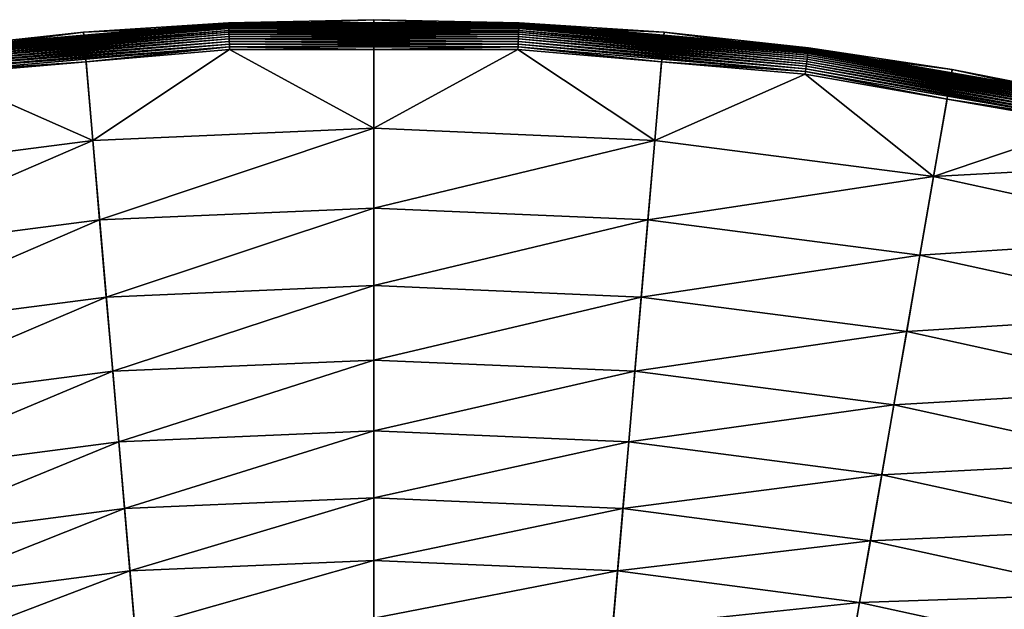
# Model space of a CAD drawing. Extents: x -30 to 73, y -210 to 30.
# Drawn here: x -3 to 6, y 25 to 30 of the extents above; entities that cross this region are included whole.
import ezdxf

# ---------------------------------------------------------------- set-up
doc = ezdxf.new("R2010")
doc.units = 0
doc.header["$MEASUREMENT"] = 0
doc.layers.add('L4', color=7, linetype='Continuous')

msp = doc.modelspace()

# ---------------------------------------------------------------- linework, layer by layer
at = {"layer": 'L4', "color": 7}
for points in [[(-1.290667, 29.97222, 4.753804), (0, 30), (-2.578944, 29.88894)], [(0, 0), (-2.578944, 29.88894), (0, 30)], [(-1.290667, 29.97222, 4.753804), (0, 29.97222, 4.753804), (0, 30)], [(0, 30), (0, 29.97222, 4.753804), (1.290667, 29.97222, 4.753804)], [(0, 30), (1.290667, 29.97222, 4.753804), (2.578944, 29.88894)], [(0, 30), (2.578944, 29.88894), (0, 0)], [(-1.29062, 29.97114, 4.7793), (-2.576556, 29.86127, 4.753804), (-3.862306, 29.74924, 4.7793)], [(-1.29062, 29.97114, 4.7793), (-3.862306, 29.74924, 4.7793), (-1.290481, 29.96789, 4.804611)], [(-1.290481, 29.96789, 4.804611), (-3.862306, 29.74924, 4.7793), (-3.861887, 29.74602, 4.804611)], [(-1.290481, 29.96789, 4.804611), (-3.861887, 29.74602, 4.804611), (-1.290249, 29.96251, 4.829555)], [(-1.290249, 29.96251, 4.829555), (-3.861887, 29.74602, 4.804611), (-3.861194, 29.74068, 4.829555)], [(-1.290249, 29.96251, 4.829555), (-3.861194, 29.74068, 4.829555), (-1.289927, 29.95503, 4.853951)], [(-1.289927, 29.95503, 4.853951), (-3.861194, 29.74068, 4.829555), (-3.86023, 29.73325, 4.853951)], [(-1.289927, 29.95503, 4.853951), (-3.86023, 29.73325, 4.853951), (-1.289516, 29.9455, 4.877622)], [(-1.289516, 29.9455, 4.877622), (-3.86023, 29.73325, 4.853951), (-3.859002, 29.7238, 4.877622)], [(-1.289516, 29.9455, 4.877622), (-3.859002, 29.7238, 4.877622), (-1.289021, 29.934, 4.900397)], [(-1.289021, 29.934, 4.900397), (-3.859002, 29.7238, 4.877622), (-3.85752, 29.71238, 4.900397)], [(-1.289021, 29.934, 4.900397), (-3.85752, 29.71238, 4.900397), (-1.288445, 29.92061, 4.922112)], [(-1.288445, 29.92061, 4.922112), (-3.85752, 29.71238, 4.900397), (-3.855794, 29.69909, 4.922112)], [(-1.288445, 29.92061, 4.922112), (-3.855794, 29.69909, 4.922112), (-1.28779, 29.90542, 4.942608)], [(-2.578944, 29.88894), (-2.576556, 29.86127, 4.753804), (-1.290667, 29.97222, 4.753804)], [(-1.290667, 29.97222, 4.753804), (-2.576556, 29.86127, 4.753804), (-1.29062, 29.97114, 4.7793)], [(0, 29.97222, 4.753804), (-1.290667, 29.97222, 4.753804), (-1.29062, 29.97114, 4.7793)], [(1.29062, 29.97114, 4.7793), (0, 29.97222, 4.753804), (-1.29062, 29.97114, 4.7793)], [(1.29062, 29.97114, 4.7793), (-1.29062, 29.97114, 4.7793), (1.290481, 29.96789, 4.804611)], [(1.290481, 29.96789, 4.804611), (-1.29062, 29.97114, 4.7793), (-1.290481, 29.96789, 4.804611)], [(1.290481, 29.96789, 4.804611), (-1.290481, 29.96789, 4.804611), (1.290249, 29.96251, 4.829555)], [(1.290249, 29.96251, 4.829555), (-1.290481, 29.96789, 4.804611), (-1.290249, 29.96251, 4.829555)], [(1.290249, 29.96251, 4.829555), (-1.290249, 29.96251, 4.829555), (1.289927, 29.95503, 4.853951)], [(1.289927, 29.95503, 4.853951), (-1.290249, 29.96251, 4.829555), (-1.289927, 29.95503, 4.853951)], [(1.289927, 29.95503, 4.853951), (-1.289927, 29.95503, 4.853951), (1.289516, 29.9455, 4.877622)], [(1.289516, 29.9455, 4.877622), (-1.289927, 29.95503, 4.853951), (-1.289516, 29.9455, 4.877622)], [(1.289516, 29.9455, 4.877622), (-1.289516, 29.9455, 4.877622), (1.289021, 29.934, 4.900397)], [(1.289021, 29.934, 4.900397), (-1.289516, 29.9455, 4.877622), (-1.289021, 29.934, 4.900397)], [(1.289021, 29.934, 4.900397), (-1.289021, 29.934, 4.900397), (1.288445, 29.92061, 4.922112)], [(1.288445, 29.92061, 4.922112), (-1.289021, 29.934, 4.900397), (-1.288445, 29.92061, 4.922112)], [(1.288445, 29.92061, 4.922112), (-1.288445, 29.92061, 4.922112), (1.28779, 29.90542, 4.942608)], [(1.28779, 29.90542, 4.942608), (-1.288445, 29.92061, 4.922112), (-1.28779, 29.90542, 4.942608)], [(1.290667, 29.97222, 4.753804), (0, 29.97222, 4.753804), (1.29062, 29.97114, 4.7793)], [(1.28779, 29.90542, 4.942608), (3.853837, 29.68401, 4.942608), (1.288445, 29.92061, 4.922112)], [(1.288445, 29.92061, 4.922112), (3.855794, 29.69909, 4.922112), (1.289021, 29.934, 4.900397)], [(1.288445, 29.92061, 4.922112), (3.853837, 29.68401, 4.942608), (3.855794, 29.69909, 4.922112)], [(1.289021, 29.934, 4.900397), (3.85752, 29.71238, 4.900397), (1.289516, 29.9455, 4.877622)], [(1.289021, 29.934, 4.900397), (3.855794, 29.69909, 4.922112), (3.85752, 29.71238, 4.900397)], [(1.289516, 29.9455, 4.877622), (3.859002, 29.7238, 4.877622), (1.289927, 29.95503, 4.853951)], [(1.289516, 29.9455, 4.877622), (3.85752, 29.71238, 4.900397), (3.859002, 29.7238, 4.877622)], [(1.289927, 29.95503, 4.853951), (3.86023, 29.73325, 4.853951), (1.290249, 29.96251, 4.829555)], [(1.289927, 29.95503, 4.853951), (3.859002, 29.7238, 4.877622), (3.86023, 29.73325, 4.853951)], [(1.290249, 29.96251, 4.829555), (3.861194, 29.74068, 4.829555), (1.290481, 29.96789, 4.804611)], [(1.290249, 29.96251, 4.829555), (3.86023, 29.73325, 4.853951), (3.861194, 29.74068, 4.829555)], [(1.290481, 29.96789, 4.804611), (3.861887, 29.74602, 4.804611), (1.29062, 29.97114, 4.7793)], [(1.290481, 29.96789, 4.804611), (3.861194, 29.74068, 4.829555), (3.861887, 29.74602, 4.804611)], [(2.576556, 29.86127, 4.753804), (1.290667, 29.97222, 4.753804), (1.29062, 29.97114, 4.7793)], [(1.29062, 29.97114, 4.7793), (3.861887, 29.74602, 4.804611), (3.862306, 29.74924, 4.7793)], [(1.29062, 29.97114, 4.7793), (3.862306, 29.74924, 4.7793), (2.576556, 29.86127, 4.753804)], [(2.578944, 29.88894), (1.290667, 29.97222, 4.753804), (2.576556, 29.86127, 4.753804)], [(-5.138794, 29.5566), (-3.862445, 29.75032, 4.753804), (-2.578944, 29.88894)], [(0, 0), (-5.138794, 29.5566), (-2.578944, 29.88894)], [(-2.578944, 29.88894), (-3.862445, 29.75032, 4.753804), (-2.576556, 29.86127, 4.753804)], [(-2.576556, 29.86127, 4.753804), (-3.862445, 29.75032, 4.753804), (-3.862306, 29.74924, 4.7793)], [(-1.28779, 29.90542, 4.942608), (-3.855794, 29.69909, 4.922112), (-3.853837, 29.68401, 4.942608)], [(-1.28779, 29.90542, 4.942608), (-3.853837, 29.68401, 4.942608), (-1.287064, 29.88855, 4.961738)], [(-1.287064, 29.88855, 4.961738), (-3.853837, 29.68401, 4.942608), (-3.851662, 29.66727, 4.961738)], [(-1.287064, 29.88855, 4.961738), (-3.851662, 29.66727, 4.961738), (-1.28627, 29.87011, 4.979364)], [(-1.28627, 29.87011, 4.979364), (-3.851662, 29.66727, 4.961738), (-3.849287, 29.64897, 4.979364)], [(-1.28627, 29.87011, 4.979364), (-3.849287, 29.64897, 4.979364), (-1.285414, 29.85025, 4.995358)], [(-1.285414, 29.85025, 4.995358), (-3.849287, 29.64897, 4.979364), (-3.846726, 29.62925, 4.995358)], [(-1.285414, 29.85025, 4.995358), (-3.846726, 29.62925, 4.995358), (-1.284503, 29.82909, 5.009604)], [(-1.284503, 29.82909, 5.009604), (-3.846726, 29.62925, 4.995358), (-3.844, 29.60825, 5.009604)], [(-1.284503, 29.82909, 5.009604), (-3.844, 29.60825, 5.009604), (-1.283544, 29.80681, 5.021999)], [(1.28779, 29.90542, 4.942608), (-1.28779, 29.90542, 4.942608), (1.287064, 29.88855, 4.961738)], [(1.287064, 29.88855, 4.961738), (-1.28779, 29.90542, 4.942608), (-1.287064, 29.88855, 4.961738)], [(1.287064, 29.88855, 4.961738), (-1.287064, 29.88855, 4.961738), (1.28627, 29.87011, 4.979364)], [(1.28627, 29.87011, 4.979364), (-1.287064, 29.88855, 4.961738), (-1.28627, 29.87011, 4.979364)], [(1.28627, 29.87011, 4.979364), (-1.28627, 29.87011, 4.979364), (1.285414, 29.85025, 4.995358)], [(1.285414, 29.85025, 4.995358), (-1.28627, 29.87011, 4.979364), (-1.285414, 29.85025, 4.995358)], [(1.285414, 29.85025, 4.995358), (-1.285414, 29.85025, 4.995358), (1.284503, 29.82909, 5.009604)], [(1.284503, 29.82909, 5.009604), (-1.285414, 29.85025, 4.995358), (-1.284503, 29.82909, 5.009604)], [(1.284503, 29.82909, 5.009604), (-1.284503, 29.82909, 5.009604), (1.283544, 29.80681, 5.021999)], [(1.283544, 29.80681, 5.021999), (-1.284503, 29.82909, 5.009604), (-1.283544, 29.80681, 5.021999)], [(2.578944, 29.88894), (5.138794, 29.5566), (0, 0)], [(1.283544, 29.80681, 5.021999), (3.841128, 29.58613, 5.021999), (1.284503, 29.82909, 5.009604)], [(1.284503, 29.82909, 5.009604), (3.844, 29.60825, 5.009604), (1.285414, 29.85025, 4.995358)], [(1.284503, 29.82909, 5.009604), (3.841128, 29.58613, 5.021999), (3.844, 29.60825, 5.009604)], [(1.285414, 29.85025, 4.995358), (3.846726, 29.62925, 4.995358), (1.28627, 29.87011, 4.979364)], [(1.285414, 29.85025, 4.995358), (3.844, 29.60825, 5.009604), (3.846726, 29.62925, 4.995358)], [(1.28627, 29.87011, 4.979364), (3.849287, 29.64897, 4.979364), (1.287064, 29.88855, 4.961738)], [(1.28627, 29.87011, 4.979364), (3.846726, 29.62925, 4.995358), (3.849287, 29.64897, 4.979364)], [(1.287064, 29.88855, 4.961738), (3.851662, 29.66727, 4.961738), (1.28779, 29.90542, 4.942608)], [(1.287064, 29.88855, 4.961738), (3.849287, 29.64897, 4.979364), (3.851662, 29.66727, 4.961738)], [(1.28779, 29.90542, 4.942608), (3.851662, 29.66727, 4.961738), (3.853837, 29.68401, 4.942608)], [(2.578944, 29.88894), (2.576556, 29.86127, 4.753804), (3.862445, 29.75032, 4.753804)], [(2.576556, 29.86127, 4.753804), (3.862306, 29.74924, 4.7793), (3.862445, 29.75032, 4.753804)], [(2.578944, 29.88894), (3.862445, 29.75032, 4.753804), (5.138794, 29.5566)], [(-1.283544, 29.80681, 5.021999), (-3.844, 29.60825, 5.009604), (-3.841128, 29.58613, 5.021999)], [(-1.283544, 29.80681, 5.021999), (-3.841128, 29.58613, 5.021999), (-1.282542, 29.78355, 5.032453)], [(-1.282542, 29.78355, 5.032453), (-3.841128, 29.58613, 5.021999), (-3.838131, 29.56304, 5.032453)], [(-1.282542, 29.78355, 5.032453), (-3.838131, 29.56304, 5.032453), (-1.281506, 29.75949, 5.040891)], [(-1.281506, 29.75949, 5.040891), (-3.838131, 29.56304, 5.032453), (-3.835031, 29.53916, 5.040891)], [(-1.281506, 29.75949, 5.040891), (-3.835031, 29.53916, 5.040891), (-2.556146, 29.62472, 5.047252)], [(-2.556146, 29.62472, 5.047252), (-1.280443, 29.7348, 5.047252), (-1.281506, 29.75949, 5.040891)], [(1.283544, 29.80681, 5.021999), (-1.283544, 29.80681, 5.021999), (1.282542, 29.78355, 5.032453)], [(1.282542, 29.78355, 5.032453), (-1.283544, 29.80681, 5.021999), (-1.282542, 29.78355, 5.032453)], [(1.282542, 29.78355, 5.032453), (-1.282542, 29.78355, 5.032453), (1.281506, 29.75949, 5.040891)], [(1.281506, 29.75949, 5.040891), (-1.282542, 29.78355, 5.032453), (-1.281506, 29.75949, 5.040891)], [(1.281506, 29.75949, 5.040891), (-1.281506, 29.75949, 5.040891), (0, 29.7348, 5.047252)], [(0, 29.7348, 5.047252), (-1.281506, 29.75949, 5.040891), (-1.280443, 29.7348, 5.047252)], [(0, 29.7348, 5.047252), (1.280443, 29.7348, 5.047252), (1.281506, 29.75949, 5.040891)], [(1.280443, 29.7348, 5.047252), (2.556146, 29.62472, 5.047252), (1.281506, 29.75949, 5.040891)], [(1.281506, 29.75949, 5.040891), (3.835031, 29.53916, 5.040891), (1.282542, 29.78355, 5.032453)], [(1.281506, 29.75949, 5.040891), (2.556146, 29.62472, 5.047252), (3.835031, 29.53916, 5.040891)], [(1.282542, 29.78355, 5.032453), (3.838131, 29.56304, 5.032453), (1.283544, 29.80681, 5.021999)], [(1.282542, 29.78355, 5.032453), (3.835031, 29.53916, 5.040891), (3.838131, 29.56304, 5.032453)], [(1.283544, 29.80681, 5.021999), (3.838131, 29.56304, 5.032453), (3.841128, 29.58613, 5.021999)], [(3.86023, 29.73325, 4.853951), (6.401953, 29.29134, 4.853951), (3.861194, 29.74068, 4.829555)], [(3.861194, 29.74068, 4.829555), (6.403552, 29.29866, 4.829555), (3.861887, 29.74602, 4.804611)], [(3.861194, 29.74068, 4.829555), (6.401953, 29.29134, 4.853951), (6.403552, 29.29866, 4.829555)], [(3.861887, 29.74602, 4.804611), (6.404702, 29.30392, 4.804611), (3.862306, 29.74924, 4.7793)], [(3.861887, 29.74602, 4.804611), (6.403552, 29.29866, 4.829555), (6.404702, 29.30392, 4.804611)], [(5.134036, 29.52924, 4.753804), (3.862445, 29.75032, 4.753804), (3.862306, 29.74924, 4.7793)], [(3.862306, 29.74924, 4.7793), (6.404702, 29.30392, 4.804611), (6.405396, 29.3071, 4.7793)], [(3.862306, 29.74924, 4.7793), (6.405396, 29.3071, 4.7793), (5.134036, 29.52924, 4.753804)], [(5.138794, 29.5566), (3.862445, 29.75032, 4.753804), (5.134036, 29.52924, 4.753804)], [(-1.280443, 29.7348, 5.047252), (-2.556146, 29.62472, 5.047252), (-2.496, 28.92766, 5.232905)], [(-2.496, 28.92766, 5.232905), (0, 29.03514, 5.232905), (-1.280443, 29.7348, 5.047252)], [(0, 29.03514, 5.232905), (0, 29.7348, 5.047252), (-1.280443, 29.7348, 5.047252)], [(2.496, 28.92766, 5.232905), (1.280443, 29.7348, 5.047252), (0, 29.03514, 5.232905)], [(0, 29.03514, 5.232905), (1.280443, 29.7348, 5.047252), (0, 29.7348, 5.047252)], [(2.496, 28.92766, 5.232905), (2.556146, 29.62472, 5.047252), (1.280443, 29.7348, 5.047252)], [(3.849287, 29.64897, 4.979364), (6.383805, 29.20831, 4.979364), (3.851662, 29.66727, 4.961738)], [(3.851662, 29.66727, 4.961738), (6.387745, 29.22633, 4.961738), (3.853837, 29.68401, 4.942608)], [(3.851662, 29.66727, 4.961738), (6.383805, 29.20831, 4.979364), (6.387745, 29.22633, 4.961738)], [(3.853837, 29.68401, 4.942608), (6.391351, 29.24283, 4.942608), (3.855794, 29.69909, 4.922112)], [(3.853837, 29.68401, 4.942608), (6.387745, 29.22633, 4.961738), (6.391351, 29.24283, 4.942608)], [(3.855794, 29.69909, 4.922112), (6.394597, 29.25769, 4.922112), (3.85752, 29.71238, 4.900397)], [(3.855794, 29.69909, 4.922112), (6.391351, 29.24283, 4.942608), (6.394597, 29.25769, 4.922112)], [(3.85752, 29.71238, 4.900397), (6.397459, 29.27078, 4.900397), (3.859002, 29.7238, 4.877622)], [(3.85752, 29.71238, 4.900397), (6.394597, 29.25769, 4.922112), (6.397459, 29.27078, 4.900397)], [(3.859002, 29.7238, 4.877622), (6.399917, 29.28203, 4.877622), (3.86023, 29.73325, 4.853951)], [(3.859002, 29.7238, 4.877622), (6.397459, 29.27078, 4.900397), (6.399917, 29.28203, 4.877622)], [(3.86023, 29.73325, 4.853951), (6.399917, 29.28203, 4.877622), (6.401953, 29.29134, 4.853951)], [(-2.556146, 29.62472, 5.047252), (-3.835031, 29.53916, 5.040891), (-3.831849, 29.51465, 5.047252)], [(-2.496, 28.92766, 5.232905), (-2.556146, 29.62472, 5.047252), (-3.831849, 29.51465, 5.047252)], [(3.831849, 29.51465, 5.047252), (2.556146, 29.62472, 5.047252), (2.496, 28.92766, 5.232905)], [(2.556146, 29.62472, 5.047252), (3.831849, 29.51465, 5.047252), (3.835031, 29.53916, 5.040891)], [(3.835031, 29.53916, 5.040891), (6.360162, 29.10013, 5.040891), (3.838131, 29.56304, 5.032453)], [(3.838131, 29.56304, 5.032453), (6.365304, 29.12366, 5.032453), (3.841128, 29.58613, 5.021999)], [(3.838131, 29.56304, 5.032453), (6.360162, 29.10013, 5.040891), (6.365304, 29.12366, 5.032453)], [(3.841128, 29.58613, 5.021999), (6.370275, 29.1464, 5.021999), (3.844, 29.60825, 5.009604)], [(3.841128, 29.58613, 5.021999), (6.365304, 29.12366, 5.032453), (6.370275, 29.1464, 5.021999)], [(3.844, 29.60825, 5.009604), (6.375038, 29.1682, 5.009604), (3.846726, 29.62925, 4.995358)], [(3.844, 29.60825, 5.009604), (6.370275, 29.1464, 5.021999), (6.375038, 29.1682, 5.009604)], [(3.846726, 29.62925, 4.995358), (6.379559, 29.18888, 4.995358), (3.849287, 29.64897, 4.979364)], [(3.846726, 29.62925, 4.995358), (6.375038, 29.1682, 5.009604), (6.379559, 29.18888, 4.995358)], [(3.849287, 29.64897, 4.979364), (6.379559, 29.18888, 4.995358), (6.383805, 29.20831, 4.979364)], [(-7.660599, 29.00543), (-5.138794, 29.5566), (0, 0)], [(-2.496, 28.92766, 5.232905), (-3.831849, 29.51465, 5.047252), (-4.97352, 28.606, 5.232905)], [(0, 0), (5.138794, 29.5566), (7.660599, 29.00543)], [(4.97352, 28.606, 5.232905), (3.831849, 29.51465, 5.047252), (2.496, 28.92766, 5.232905)], [(3.831849, 29.51465, 5.047252), (5.093367, 29.29532, 5.047252), (3.835031, 29.53916, 5.040891)], [(4.97352, 28.606, 5.232905), (5.093367, 29.29532, 5.047252), (3.831849, 29.51465, 5.047252)], [(3.835031, 29.53916, 5.040891), (5.093367, 29.29532, 5.047252), (6.360162, 29.10013, 5.040891)], [(5.138794, 29.5566), (5.134036, 29.52924, 4.753804), (6.405627, 29.30816, 4.753804)], [(5.134036, 29.52924, 4.753804), (6.405396, 29.3071, 4.7793), (6.405627, 29.30816, 4.753804)], [(5.138794, 29.5566), (6.405627, 29.30816, 4.753804), (7.660599, 29.00543)], [(6.354885, 29.07599, 5.047252), (5.093367, 29.29532, 5.047252), (4.97352, 28.606, 5.232905)], [(5.093367, 29.29532, 5.047252), (6.354885, 29.07599, 5.047252), (6.360162, 29.10013, 5.040891)], [(4.97352, 28.606, 5.232905), (7.592878, 28.74902, 5.047252), (6.354885, 29.07599, 5.047252)], [(0, 0), (-10.12569, 28.23952), (-7.660599, 29.00543)], [(-2.496, 28.92766, 5.232905), (-2.434985, 28.22051, 5.476904), (0, 29.03514, 5.232905)], [(0, 29.03514, 5.232905), (-2.434985, 28.22051, 5.476904), (0, 28.32537, 5.476904)], [(0, 29.03514, 5.232905), (0, 28.32537, 5.476904), (2.496, 28.92766, 5.232905)], [(0, 0), (7.660599, 29.00543), (10.12569, 28.23952)], [(-4.97352, 28.606, 5.232905), (-4.851941, 27.90672, 5.476904), (-2.496, 28.92766, 5.232905)], [(-2.496, 28.92766, 5.232905), (-4.851941, 27.90672, 5.476904), (-2.434985, 28.22051, 5.476904)], [(2.496, 28.92766, 5.232905), (0, 28.32537, 5.476904), (2.434985, 28.22051, 5.476904)], [(2.496, 28.92766, 5.232905), (2.434985, 28.22051, 5.476904), (4.97352, 28.606, 5.232905)], [(7.414219, 28.07256, 5.232905), (7.592878, 28.74902, 5.047252), (4.97352, 28.606, 5.232905)], [(4.97352, 28.606, 5.232905), (2.434985, 28.22051, 5.476904), (4.851941, 27.90672, 5.476904)], [(4.97352, 28.606, 5.232905), (4.851941, 27.90672, 5.476904), (7.414219, 28.07256, 5.232905)], [(-2.434985, 28.22051, 5.476904), (-2.375871, 27.53541, 5.777643), (0, 28.32537, 5.476904)], [(0, 28.32537, 5.476904), (-2.375871, 27.53541, 5.777643), (0, 27.63772, 5.777643)], [(0, 28.32537, 5.476904), (0, 27.63772, 5.777643), (2.434985, 28.22051, 5.476904)], [(0, 0), (-12.51581, 27.26453), (-10.12569, 28.23952)], [(-4.851941, 27.90672, 5.476904), (-4.734152, 27.22923, 5.777643), (-2.434985, 28.22051, 5.476904)], [(-2.434985, 28.22051, 5.476904), (-4.734152, 27.22923, 5.777643), (-2.375871, 27.53541, 5.777643)], [(10.12569, 28.23952), (12.51581, 27.26453), (0, 0)], [(2.434985, 28.22051, 5.476904), (0, 27.63772, 5.777643), (2.375871, 27.53541, 5.777643)], [(2.434985, 28.22051, 5.476904), (2.375871, 27.53541, 5.777643), (4.851941, 27.90672, 5.476904)], [(7.414219, 28.07256, 5.232905), (4.851941, 27.90672, 5.476904), (7.232976, 27.38632, 5.476904)], [(4.851941, 27.90672, 5.476904), (2.375871, 27.53541, 5.777643), (4.734152, 27.22923, 5.777643)], [(4.851941, 27.90672, 5.476904), (4.734152, 27.22923, 5.777643), (7.232976, 27.38632, 5.476904)], [(-2.375871, 27.53541, 5.777643), (-2.319047, 26.87685, 6.133141), (0, 27.63772, 5.777643)], [(0, 27.63772, 5.777643), (-2.319047, 26.87685, 6.133141), (0, 26.97671, 6.133141)], [(0, 27.63772, 5.777643), (0, 26.97671, 6.133141), (2.375871, 27.53541, 5.777643)], [(-4.734152, 27.22923, 5.777643), (-4.620926, 26.578, 6.133141), (-2.375871, 27.53541, 5.777643)], [(-2.375871, 27.53541, 5.777643), (-4.620926, 26.578, 6.133141), (-2.319047, 26.87685, 6.133141)], [(2.375871, 27.53541, 5.777643), (0, 26.97671, 6.133141), (2.319047, 26.87685, 6.133141)], [(2.375871, 27.53541, 5.777643), (2.319047, 26.87685, 6.133141), (4.734152, 27.22923, 5.777643)], [(7.232976, 27.38632, 5.476904), (4.734152, 27.22923, 5.777643), (7.057382, 26.72147, 5.777643)], [(-14.81327, 26.08768), (-12.51581, 27.26453), (0, 0)], [(0, 0), (12.51581, 27.26453), (14.81327, 26.08768)], [(4.734152, 27.22923, 5.777643), (2.319047, 26.87685, 6.133141), (4.620926, 26.578, 6.133141)], [(4.734152, 27.22923, 5.777643), (4.620926, 26.578, 6.133141), (7.057382, 26.72147, 5.777643)], [(-2.319047, 26.87685, 6.133141), (-2.264889, 26.24917, 6.541058), (0, 26.97671, 6.133141)], [(0, 26.97671, 6.133141), (-2.264889, 26.24917, 6.541058), (0, 26.3467, 6.541058)], [(0, 26.97671, 6.133141), (0, 26.3467, 6.541058), (2.319047, 26.87685, 6.133141)], [(-4.620926, 26.578, 6.133141), (-4.513009, 25.9573, 6.541058), (-2.319047, 26.87685, 6.133141)], [(-2.319047, 26.87685, 6.133141), (-4.513009, 25.9573, 6.541058), (-2.264889, 26.24917, 6.541058)], [(2.319047, 26.87685, 6.133141), (0, 26.3467, 6.541058), (2.264889, 26.24917, 6.541058)], [(2.319047, 26.87685, 6.133141), (2.264889, 26.24917, 6.541058), (4.620926, 26.578, 6.133141)], [(7.057382, 26.72147, 5.777643), (4.620926, 26.578, 6.133141), (6.888592, 26.08237, 6.133141)], [(4.620926, 26.578, 6.133141), (2.264889, 26.24917, 6.541058), (4.513009, 25.9573, 6.541058)], [(4.620926, 26.578, 6.133141), (4.513009, 25.9573, 6.541058), (6.888592, 26.08237, 6.133141)], [(-2.264889, 26.24917, 6.541058), (-2.213751, 25.65651, 6.99871), (0, 26.3467, 6.541058)], [(0, 26.3467, 6.541058), (-2.213751, 25.65651, 6.99871), (0, 25.75183, 6.99871)], [(0, 26.3467, 6.541058), (0, 25.75183, 6.99871), (2.264889, 26.24917, 6.541058)], [(-4.513009, 25.9573, 6.541058), (-4.411113, 25.37123, 6.99871), (-2.264889, 26.24917, 6.541058)], [(-2.264889, 26.24917, 6.541058), (-4.411113, 25.37123, 6.99871), (-2.213751, 25.65651, 6.99871)], [(2.264889, 26.24917, 6.541058), (0, 25.75183, 6.99871), (2.213751, 25.65651, 6.99871)], [(2.264889, 26.24917, 6.541058), (2.213751, 25.65651, 6.99871), (4.513009, 25.9573, 6.541058)], [(0, 0), (-17.00105, 24.71769), (-14.81327, 26.08768)], [(0, 0), (14.81327, 26.08768), (17.00105, 24.71769)], [(6.888592, 26.08237, 6.133141), (4.513009, 25.9573, 6.541058), (6.727716, 25.47325, 6.541058)], [(4.513009, 25.9573, 6.541058), (2.213751, 25.65651, 6.99871), (4.411113, 25.37123, 6.99871)], [(4.513009, 25.9573, 6.541058), (4.411113, 25.37123, 6.99871), (6.727716, 25.47325, 6.541058)], [(-2.213751, 25.65651, 6.99871), (-2.165972, 25.10276, 7.503082), (0, 25.75183, 6.99871)], [(0, 25.75183, 6.99871), (-2.165972, 25.10276, 7.503082), (0, 25.19603, 7.503082)], [(0, 25.75183, 6.99871), (0, 25.19603, 7.503082), (2.213751, 25.65651, 6.99871)], [(-4.411113, 25.37123, 6.99871), (-4.315908, 24.82364, 7.503082), (-2.213751, 25.65651, 6.99871)], [(-2.213751, 25.65651, 6.99871), (-4.315908, 24.82364, 7.503082), (-2.165972, 25.10276, 7.503082)], [(2.213751, 25.65651, 6.99871), (0, 25.19603, 7.503082), (2.165972, 25.10276, 7.503082)], [(2.213751, 25.65651, 6.99871), (2.165972, 25.10276, 7.503082), (4.411113, 25.37123, 6.99871)], [(6.727716, 25.47325, 6.541058), (4.411113, 25.37123, 6.99871), (6.575816, 24.8981, 6.99871)], [(4.411113, 25.37123, 6.99871), (2.165972, 25.10276, 7.503082), (4.315908, 24.82364, 7.503082)], [(4.411113, 25.37123, 6.99871), (4.315908, 24.82364, 7.503082), (6.575816, 24.8981, 6.99871)], [(-2.165972, 25.10276, 7.503082), (-2.121865, 24.59158, 8.050854), (0, 25.19603, 7.503082)], [(0, 25.19603, 7.503082), (-2.121865, 24.59158, 8.050854), (0, 24.68295, 8.050854)], [(0, 25.19603, 7.503082), (0, 24.68295, 8.050854), (2.165972, 25.10276, 7.503082)], [(-4.315908, 24.82364, 7.503082), (-4.22802, 24.31814, 8.050854), (-2.165972, 25.10276, 7.503082)], [(-2.165972, 25.10276, 7.503082), (-4.22802, 24.31814, 8.050854), (-2.121865, 24.59158, 8.050854)], [(2.165972, 25.10276, 7.503082), (0, 24.68295, 8.050854), (2.121865, 24.59158, 8.050854)], [(2.165972, 25.10276, 7.503082), (2.121865, 24.59158, 8.050854), (4.315908, 24.82364, 7.503082)], [(6.575816, 24.8981, 6.99871), (4.315908, 24.82364, 7.503082), (6.43389, 24.36073, 7.503082)], [(4.315908, 24.82364, 7.503082), (2.121865, 24.59158, 8.050854), (4.22802, 24.31814, 8.050854)], [(4.315908, 24.82364, 7.503082), (4.22802, 24.31814, 8.050854), (6.43389, 24.36073, 7.503082)]]:
    msp.add_3dface(points, dxfattribs=at)

doc.saveas('drawing.dxf')
